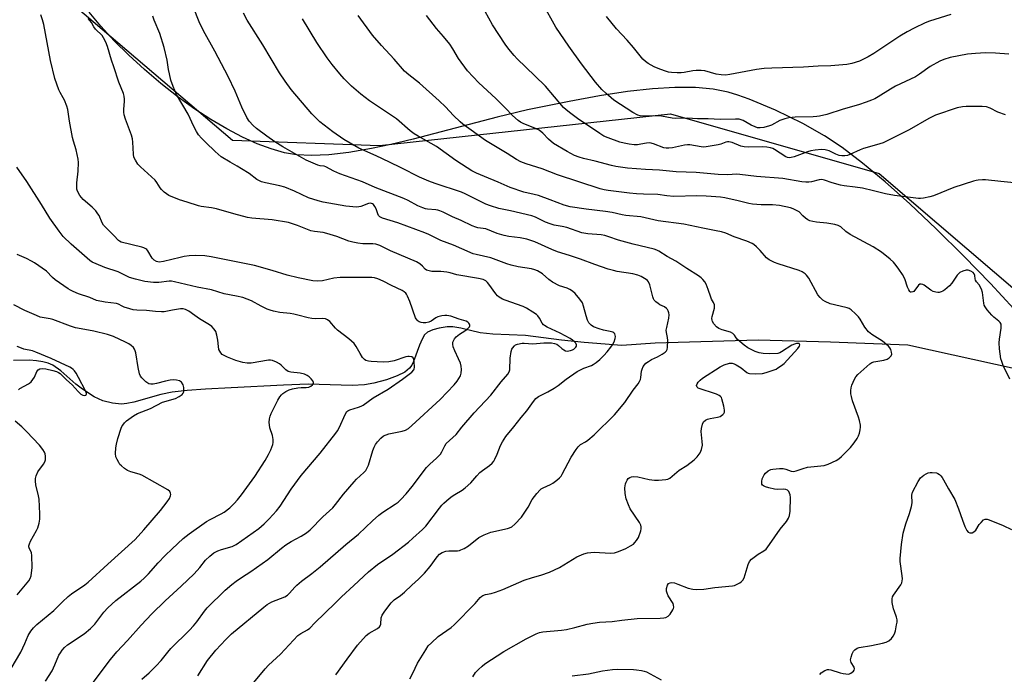
# Model space of a CAD drawing. Units: inches. Extents: x 1213770 to 1219770, y 549456 to 553456.
# Drawn here: x 1214089 to 1214482, y 550583 to 550844 of the extents above; entities that cross this region are included whole.
import ezdxf

# ---------------------------------------------------------------- set-up
doc = ezdxf.new("R2010")
doc.units = ezdxf.units.IN
doc.header["$MEASUREMENT"] = 0
for name, color, linetype in [('HYDRO-Single Line Stream', 4, 'Continuous'), ('NTRL-Farm Land', 3, 'Continuous'), ('NTRL-Trees', 3, 'Continuous'), ('Undefined', 1, 'Continuous')]:
    doc.layers.add(name, color=color, linetype=linetype)

msp = doc.modelspace()

# ---------------------------------------------------------------- linework, layer by layer
at = {"layer": 'HYDRO-Single Line Stream'}
msp.add_lwpolyline([(1214487.89, 550704.26), (1214443.73, 550714), (1214412.95, 550715.24), (1214383.97, 550715.98), (1214342.93, 550714.76), (1214329.56, 550713.82), (1214314.57, 550715.06), (1214305.42, 550716.02), (1214291.07, 550717.89), (1214278.04, 550718.43), (1214273.01, 550718.96), (1214265.33, 550720.83), (1214262.12, 550721.35), (1214259.75, 550721.3), (1214256.66, 550720.85), (1214254.03, 550720.15), (1214252.02, 550719.23), (1214250.83, 550718.09), (1214249.82, 550716.43), (1214248.79, 550714.06), (1214246.38, 550707.54), (1214245.65, 550706.05), (1214244.84, 550704.88), (1214242.85, 550703.26), (1214239.79, 550701.7), (1214235.6, 550700.17), (1214230.49, 550698.77), (1214226.77, 550698.16), (1214221.84, 550697.92), (1214204.25, 550698.4), (1214194.44, 550698.08), (1214173.59, 550696.94), (1214163.27, 550696.42), (1214155.96, 550695.87), (1214150.02, 550695.19), (1214145.52, 550694.36), (1214134.7, 550691.27), (1214131.94, 550690.69), (1214129.82, 550690.49), (1214126.2, 550690.87), (1214122.24, 550691.79), (1214118.89, 550693.35), (1214114.12, 550696.41), (1214111.55, 550698.46), (1214105.52, 550703.74), (1214102.29, 550706.02), (1214100.48, 550706.81), (1214098.39, 550707.38), (1214095.78, 550707.78), (1214092.96, 550707.97), (1214086.61, 550707.87)], dxfattribs=at)
at = {"layer": 'NTRL-Farm Land'}
msp.add_polyline3d([(1214486.15, 550728.47, 0), (1214476.86, 550738.57, 0), (1214466.18, 550749.61, 0), (1214455.11, 550760.52, 0), (1214444.58, 550770.41, 0), (1214434.69, 550779.2, 0), (1214425.71, 550786.67, 0), (1214417.52, 550792.92, 0), (1214410.54, 550797.65, 0), (1214401.89, 550802.54, 0), (1214390.95, 550807.84, 0), (1214380.43, 550812.23, 0), (1214375.87, 550813.86, 0), (1214372.03, 550815.04, 0), (1214365.99, 550816.26, 0), (1214358.98, 550816.89, 0), (1214350.78, 550816.93, 0), (1214341.78, 550816.38, 0), (1214331.87, 550815.28, 0), (1214320.63, 550813.58, 0), (1214308.57, 550811.37, 0), (1214291.95, 550807.97, 0), (1214279.83, 550805.12, 0), (1214246.21, 550796.27, 0), (1214237.32, 550794.17, 0), (1214229.55, 550792.54, 0), (1214220.48, 550790.99, 0), (1214212.5, 550790.07, 0), (1214205.65, 550789.78, 0), (1214199.67, 550790.09, 0), (1214194.88, 550790.89, 0), (1214189.51, 550792.37, 0), (1214183.88, 550794.45, 0), (1214178.08, 550797.07, 0), (1214171.79, 550800.37, 0), (1214165.42, 550804.14, 0), (1214159.05, 550808.32, 0), (1214152.38, 550813.1, 0), (1214145.51, 550818.46, 0), (1214138.9, 550824.06, 0), (1214132.64, 550829.8, 0), (1214126.81, 550835.61, 0), (1214121.51, 550841.38, 0), (1214116.83, 550847.03, 0)], dxfattribs=at)
at = {"layer": 'NTRL-Trees'}
msp.add_lwpolyline([(1214111.29, 550849.34), (1214174.07, 550795.89), (1214232.85, 550793.79), (1214349.01, 550806.39), (1214432.29, 550782.6), (1214490.36, 550732.91), (1214577.84, 550608.36), (1214650.19, 550552.18), (1214652.32, 550537.22), (1214651.26, 550524.39), (1214639.49, 550519.04), (1214628.8, 550517.97), (1214619.18, 550521.18), (1214607.42, 550524.39), (1214596.73, 550526.52), (1214594.13, 550528.38), (1214590.12, 550527.17), (1214562, 550523.16), (1214537.9, 550515.93), (1214523.44, 550488.61), (1214523.44, 550446.83), (1214519.42, 550415.5), (1214518.36, 550149.32)], dxfattribs=at)
at = {"layer": 'Undefined'}
for points, elevation in [([(1214215.29, 550582.32), (1214219.86, 550588.61), (1214224.06, 550594.18), (1214227.49, 550598.02), (1214228.65, 550598.99), (1214231.98, 550600.83), (1214232.85, 550601.53), (1214233.1, 550601.89), (1214233.33, 550602.52), (1214233.45, 550605.1), (1214233.81, 550606.19), (1214234.88, 550607.78), (1214237.51, 550611.08), (1214238.7, 550612.22), (1214241.22, 550614.06), (1214242.72, 550615.34), (1214245.66, 550618.21), (1214248.36, 550620.6), (1214250.72, 550622.88), (1214253.04, 550625.59), (1214255.82, 550629.46), (1214256.73, 550630.48), (1214257.86, 550631.23), (1214259.31, 550631.71), (1214260.54, 550631.84), (1214263.97, 550631.91), (1214264.8, 550632.04), (1214265.32, 550632.22), (1214266.58, 550632.85), (1214268.3, 550633.86), (1214272.52, 550637.15), (1214273.26, 550637.63), (1214274.56, 550638.27), (1214277.23, 550639.35), (1214283.92, 550640.76), (1214284.73, 550641.01), (1214285.6, 550641.44), (1214286.9, 550642.54), (1214289.53, 550645.35), (1214292.11, 550649.33), (1214293.81, 550652.39), (1214295.6, 550654.71), (1214296.94, 550656.26), (1214297.37, 550656.64), (1214298.1, 550657.08), (1214301.02, 550658.41), (1214302.05, 550658.95), (1214303.67, 550660.09), (1214304.74, 550661), (1214305.28, 550661.67), (1214305.73, 550662.44), (1214309.38, 550669.29), (1214311.27, 550672.27), (1214312.13, 550673.44), (1214313.05, 550674.27), (1214315.04, 550675.43), (1214316.01, 550676.09), (1214318.53, 550678.13), (1214326.58, 550686.23), (1214330.72, 550691.15), (1214334.15, 550696), (1214336.03, 550698.51), (1214336.63, 550699.46), (1214336.97, 550700.26), (1214337.22, 550701.11), (1214337.44, 550703.61), (1214337.63, 550704.43), (1214338.06, 550705.47), (1214338.58, 550706.18), (1214339.21, 550706.8), (1214340.16, 550707.49), (1214341.44, 550708.23), (1214343.86, 550709.37), (1214345.67, 550710.39), (1214346.88, 550711.19), (1214347.43, 550711.78), (1214347.62, 550712.25), (1214347.76, 550713.06), (1214347.88, 550715.92), (1214347.79, 550717.07), (1214347.37, 550719.07), (1214347.33, 550719.93), (1214347.5, 550721.07), (1214348.36, 550724.77), (1214348.46, 550726.17), (1214348.31, 550726.98), (1214348.05, 550727.76), (1214347.81, 550728.24), (1214347.46, 550728.68), (1214346.57, 550729.35), (1214344.77, 550730.14), (1214344.02, 550730.6), (1214343.1, 550731.32), (1214342.54, 550731.95), (1214342.28, 550732.45), (1214342, 550733.28), (1214340.69, 550738.09), (1214340.16, 550739.36), (1214339.84, 550739.78), (1214339.23, 550740.29), (1214337.31, 550741.39), (1214335.96, 550741.91), (1214333.94, 550742.45), (1214327.77, 550743.41), (1214326.23, 550743.77), (1214324.08, 550744.42), (1214318.79, 550746.25), (1214313.07, 550748.4), (1214308.69, 550749.83), (1214303.9, 550751.23), (1214301.59, 550752.2), (1214294.89, 550755.24), (1214293.29, 550755.87), (1214291.68, 550756.3), (1214288.93, 550756.87), (1214284.51, 550757.47), (1214282.57, 550757.81), (1214279.82, 550758.67), (1214275.23, 550760.44), (1214274.2, 550760.66), (1214272.01, 550760.93), (1214271.2, 550761.12), (1214269.84, 550761.68), (1214265.43, 550763.76), (1214261.92, 550765.26), (1214258.22, 550767.09), (1214256.89, 550767.65), (1214256.06, 550767.9), (1214255.25, 550768.04), (1214251.98, 550768.27), (1214251.16, 550768.45), (1214250.12, 550768.81), (1214248.11, 550769.72), (1214244.24, 550771.82), (1214242.5, 550772.61), (1214231.07, 550776.99), (1214226.04, 550779.26), (1214216.94, 550782.43), (1214214.57, 550783.53), (1214211.37, 550785.24), (1214210.68, 550785.44), (1214209.04, 550785.67), (1214208.2, 550785.89), (1214203.55, 550787.84), (1214194.19, 550793.2), (1214191.03, 550795.2), (1214187.76, 550797.49), (1214183.69, 550800.51), (1214182.38, 550801.7), (1214180.78, 550803.42), (1214179.84, 550804.89), (1214177.75, 550809.11), (1214175.15, 550815.5), (1214172.3, 550821.36), (1214167.05, 550831.42), (1214162.56, 550839.62), (1214160.75, 550843.21), (1214158.45, 550848.84)], 346), ([(1214482.75, 550806.06), (1214479.71, 550807.1), (1214476.67, 550808.67), (1214475.19, 550809.16), (1214473.49, 550809.33), (1214467.07, 550809.38), (1214465.65, 550809.23), (1214463.46, 550808.74), (1214454.9, 550805.86), (1214452.12, 550804.48), (1214444.28, 550800), (1214433.96, 550794.86), (1214432.66, 550794.38), (1214428.48, 550793.27), (1214426.07, 550792.53), (1214424.72, 550791.99), (1214420.65, 550790.12), (1214419.71, 550789.8), (1214418.63, 550789.62), (1214417.47, 550789.58), (1214416.38, 550789.77), (1214415.1, 550790.25), (1214413.14, 550791.29), (1214412.38, 550791.62), (1214410.73, 550792.04), (1214409.33, 550792.13), (1214406.8, 550791.94), (1214405.12, 550791.65), (1214403.76, 550791.23), (1214398.34, 550789.19), (1214397.21, 550788.9), (1214396.41, 550788.87), (1214395.72, 550789.02), (1214395.09, 550789.29), (1214390.61, 550792.16), (1214389.86, 550792.54), (1214388.88, 550792.87), (1214387.53, 550793.09), (1214385.6, 550793.22), (1214380.1, 550793.09), (1214378.41, 550793.17), (1214377.08, 550793.49), (1214373.62, 550794.96), (1214372.27, 550795.24), (1214371.76, 550795.23), (1214371.06, 550795.09), (1214369.16, 550794.33), (1214368.05, 550794), (1214363.2, 550793.17), (1214362.34, 550793.11), (1214361.2, 550793.18), (1214356.67, 550793.96), (1214355.75, 550794), (1214354.62, 550793.86), (1214349.8, 550792.83), (1214348.38, 550792.63), (1214347.22, 550792.68), (1214346.36, 550792.86), (1214342.17, 550794.44), (1214340.8, 550794.76), (1214339.46, 550794.74), (1214337.22, 550794.24), (1214335.83, 550794.05), (1214334.46, 550794.06), (1214332.53, 550794.24), (1214330.5, 550794.64), (1214328.8, 550795.11), (1214324.17, 550796.77), (1214322.43, 550797.54), (1214320.85, 550798.51), (1214311.9, 550804.51), (1214309.17, 550806.48), (1214307.36, 550807.94), (1214306.29, 550808.92), (1214299.06, 550817.42), (1214294.82, 550821.64), (1214287.75, 550828.43), (1214286.54, 550829.74), (1214284.42, 550832.26), (1214283.03, 550834.17), (1214277.91, 550842.01), (1214275.02, 550847.24)], 356), ([(1214484.15, 550830.3), (1214478.8, 550830.59), (1214474.81, 550830.71), (1214470.88, 550830.56), (1214467.66, 550830.23), (1214460.68, 550828.95), (1214458.16, 550828.13), (1214456.53, 550827.46), (1214452.69, 550825.26), (1214448.49, 550822.25), (1214446.83, 550821.2), (1214438.87, 550817.4), (1214436.89, 550816.26), (1214432, 550813.17), (1214430.58, 550812.37), (1214429.33, 550811.8), (1214427.15, 550811), (1214424.13, 550809.97), (1214417.92, 550808.29), (1214411.45, 550806.16), (1214408.57, 550805.44), (1214407.39, 550805.28), (1214405.92, 550805.2), (1214398.85, 550805.04), (1214396.31, 550804.75), (1214394.65, 550804.46), (1214393.82, 550804.19), (1214392.73, 550803.7), (1214389.38, 550801.92), (1214388.61, 550801.59), (1214386.22, 550800.88), (1214384.88, 550800.77), (1214383.82, 550800.87), (1214382.79, 550801.17), (1214381.28, 550801.92), (1214378.03, 550803.75), (1214377.26, 550804.06), (1214376.48, 550804.22), (1214375.02, 550804.28), (1214368.82, 550804.13), (1214364.1, 550804.37), (1214359.78, 550804.4), (1214355.77, 550804.72), (1214350.84, 550804.53), (1214349.71, 550804.66), (1214345.48, 550805.41), (1214342.25, 550805.56), (1214338.01, 550805.53), (1214336.95, 550805.63), (1214335.91, 550805.89), (1214333.94, 550806.94), (1214326.41, 550811.87), (1214325.25, 550812.74), (1214323.29, 550814.48), (1214321.61, 550816.1), (1214319.11, 550819.03), (1214313.4, 550826.37), (1214308.38, 550833.38), (1214303.25, 550841), (1214298.07, 550850.28)], 358), ([(1214137.82, 550580.56), (1214140.86, 550583.11), (1214143.6, 550585.93), (1214145.58, 550588.11), (1214148.2, 550591.4), (1214149.45, 550592.83), (1214156.86, 550600.15), (1214158.48, 550601.9), (1214159.79, 550603.51), (1214162.89, 550607.8), (1214163.95, 550609.08), (1214171.18, 550616.14), (1214173.87, 550618.46), (1214175.52, 550619.71), (1214177.7, 550621.23), (1214181.42, 550623.65), (1214188.13, 550628.36), (1214193.69, 550632.97), (1214195.44, 550634.31), (1214197.58, 550635.63), (1214201.5, 550637.65), (1214203.59, 550639.01), (1214205.07, 550640.3), (1214210.13, 550645.47), (1214214.12, 550649.03), (1214215.28, 550650.32), (1214218.48, 550654.43), (1214222.62, 550659.41), (1214223.64, 550660.44), (1214226.59, 550663.11), (1214227.31, 550663.95), (1214227.89, 550664.97), (1214228.34, 550666.05), (1214230.15, 550671.94), (1214230.66, 550673.31), (1214231.2, 550674.28), (1214231.99, 550675.44), (1214233.29, 550676.89), (1214234.4, 550677.73), (1214235.41, 550678.22), (1214236.55, 550678.53), (1214241.84, 550679.66), (1214243.22, 550680.12), (1214244.31, 550680.74), (1214245.67, 550681.9), (1214256.98, 550692.3), (1214262.6, 550698.17), (1214263.81, 550699.64), (1214265.14, 550701.78), (1214265.44, 550702.83), (1214265.48, 550704.24), (1214265.38, 550705.66), (1214265.12, 550706.75), (1214264.35, 550708.57), (1214262.86, 550711.68), (1214262.26, 550713.34), (1214262.03, 550714.44), (1214262.13, 550715.24), (1214262.68, 550716.5), (1214263.35, 550717.38), (1214264.68, 550718.42), (1214266.86, 550719.69), (1214267.8, 550720.36), (1214268.74, 550721.3), (1214268.91, 550721.71), (1214268.91, 550721.93), (1214268.75, 550722.38), (1214268.46, 550722.82), (1214268.07, 550723.19), (1214267.43, 550723.54), (1214264.55, 550724.43), (1214261.32, 550725.55), (1214259.69, 550725.84), (1214258.85, 550725.84), (1214257.73, 550725.72), (1214256.1, 550725.33), (1214255.23, 550724.86), (1214253.48, 550723.55), (1214252.46, 550723.17), (1214251.35, 550722.99), (1214250.22, 550722.94), (1214249.41, 550723.06), (1214248.65, 550723.32), (1214248.19, 550723.58), (1214247.78, 550723.94), (1214247.18, 550724.88), (1214244.94, 550731.46), (1214244.04, 550733.6), (1214243.63, 550734.34), (1214243.29, 550734.75), (1214242.7, 550735.25), (1214241.8, 550735.81), (1214237.62, 550737.81), (1214234.26, 550739.56), (1214232.17, 550740.49), (1214230.82, 550740.86), (1214229.71, 550741.01), (1214228.53, 550741.05), (1214217.09, 550740.99), (1214214.5, 550740.73), (1214210.07, 550739.71), (1214208.11, 550739.62), (1214206.14, 550739.72), (1214200.37, 550740.86), (1214195.9, 550741.94), (1214189.97, 550743.8), (1214182.83, 550745.83), (1214178.22, 550746.82), (1214172.16, 550747.97), (1214165.63, 550749.32), (1214163.05, 550749.65), (1214159.27, 550749.86), (1214156.74, 550749.66), (1214154.78, 550749.39), (1214153.12, 550749.06), (1214146.59, 550747.39), (1214144.85, 550747.21), (1214143.76, 550747.41), (1214142.77, 550747.97), (1214141.94, 550748.78), (1214140.26, 550751.72), (1214139.81, 550752.26), (1214139.42, 550752.54), (1214138.67, 550752.87), (1214137.85, 550753.12), (1214129.68, 550755.21), (1214128.96, 550755.5), (1214128.51, 550755.8), (1214126.67, 550757.79), (1214123.36, 550761.07), (1214122.61, 550761.94), (1214122.04, 550762.91), (1214120.78, 550765.81), (1214120.34, 550766.52), (1214119.49, 550767.6), (1214117.98, 550769.17), (1214114.38, 550772.25), (1214113.16, 550773.82), (1214112.19, 550775.52), (1214111.97, 550776.32), (1214111.89, 550777.17), (1214111.9, 550778.89), (1214112.43, 550783.46), (1214112.52, 550786.92), (1214112.44, 550788.36), (1214111.66, 550792.02), (1214110.55, 550795.46), (1214110.16, 550797), (1214109.03, 550803.43), (1214108.32, 550808.1), (1214107.92, 550809.47), (1214106.93, 550811.81), (1214106.44, 550812.82), (1214105.21, 550814.98), (1214104.73, 550816.03), (1214103.08, 550820.48), (1214101.38, 550827.71), (1214098.7, 550842.03), (1214098.25, 550844), (1214097.5, 550845.88)], 340), ([(1214160.3, 550581.96), (1214164.16, 550588.04), (1214167.37, 550592.22), (1214171.38, 550596.47), (1214173.73, 550598.7), (1214186.57, 550609.35), (1214187.99, 550610.42), (1214189.77, 550611.47), (1214194.92, 550613.44), (1214196.11, 550614.13), (1214196.91, 550614.94), (1214198.96, 550617.38), (1214199.8, 550618.21), (1214201.65, 550619.73), (1214205.73, 550622.81), (1214209.03, 550625.44), (1214219.29, 550634.4), (1214224.44, 550638.57), (1214229.97, 550643.83), (1214232.53, 550646.13), (1214234.14, 550647.33), (1214239.08, 550650.44), (1214240.2, 550651.34), (1214241.27, 550652.33), (1214243.43, 550654.69), (1214245.82, 550657.55), (1214251.61, 550665.13), (1214252.84, 550666.41), (1214255.52, 550668.85), (1214257.09, 550670.5), (1214257.69, 550671.41), (1214258.82, 550673.84), (1214259.39, 550674.69), (1214263.45, 550678.38), (1214265.62, 550681.31), (1214270.63, 550687), (1214277.32, 550694.03), (1214281.44, 550699.3), (1214284.04, 550702.38), (1214284.6, 550703.33), (1214284.81, 550704.15), (1214285.02, 550708.87), (1214285.44, 550711.51), (1214285.69, 550712.34), (1214285.93, 550712.83), (1214286.75, 550713.79), (1214287.17, 550714.09), (1214287.91, 550714.42), (1214289.81, 550714.8), (1214290.63, 550714.81), (1214294.03, 550714.54), (1214298.38, 550715), (1214301.44, 550714.98), (1214302.72, 550714.73), (1214303.66, 550714.34), (1214304.32, 550713.9), (1214305.66, 550712.67), (1214306.36, 550712.13), (1214307.12, 550711.75), (1214307.78, 550711.65), (1214309.06, 550711.86), (1214309.82, 550712.14), (1214310.39, 550712.46), (1214311.21, 550713.21), (1214311.42, 550713.64), (1214311.43, 550714.08), (1214311.17, 550714.75), (1214310.7, 550715.35), (1214309.88, 550716.03), (1214308.96, 550716.65), (1214305.01, 550718.81), (1214299.74, 550721.25), (1214298.72, 550721.82), (1214298.3, 550722.17), (1214297.8, 550722.79), (1214296.71, 550724.77), (1214296.06, 550725.69), (1214295.44, 550726.27), (1214293.99, 550727.24), (1214291.49, 550728.76), (1214290.2, 550729.43), (1214282.93, 550731.93), (1214281.85, 550732.42), (1214280.59, 550733.17), (1214279.93, 550733.71), (1214279.19, 550734.56), (1214276.5, 550738.4), (1214275.95, 550739.08), (1214275.28, 550739.64), (1214274.25, 550740.18), (1214272.36, 550740.68), (1214263.7, 550742.15), (1214261.03, 550742.88), (1214259.62, 550743.16), (1214257.34, 550743.43), (1214253.7, 550743.48), (1214252.03, 550743.82), (1214251.59, 550744.02), (1214251.06, 550744.41), (1214249.91, 550745.58), (1214248.9, 550746.46), (1214247.53, 550747.29), (1214237.12, 550751.67), (1214232.88, 550753.79), (1214231.29, 550754.38), (1214230.18, 550754.54), (1214227.63, 550754.46), (1214226.19, 550754.52), (1214224.18, 550754.75), (1214222.2, 550755.12), (1214220.52, 550755.58), (1214215.78, 550757.42), (1214211.79, 550758.66), (1214210.34, 550758.97), (1214206.81, 550759.36), (1214205.34, 550759.69), (1214199.98, 550761.86), (1214196.4, 550762.96), (1214189.91, 550764.05), (1214181.82, 550764.78), (1214180.03, 550765.04), (1214174.56, 550766.51), (1214167.68, 550768.5), (1214165.71, 550768.86), (1214161.6, 550769.37), (1214160.44, 550769.61), (1214155.95, 550771.15), (1214152.86, 550772), (1214148.65, 550773.84), (1214147.72, 550774.42), (1214146.81, 550775.16), (1214145.72, 550776.16), (1214145.14, 550776.81), (1214143.85, 550779), (1214143.17, 550779.91), (1214137.31, 550785.28), (1214136.31, 550786.36), (1214135.34, 550787.84), (1214134.72, 550789.16), (1214134.53, 550790.31), (1214134.32, 550795.02), (1214134.15, 550796.46), (1214133.73, 550797.88), (1214131.36, 550804.3), (1214130.86, 550805.99), (1214130.73, 550807.08), (1214130.69, 550808.19), (1214130.95, 550811.42), (1214130.96, 550812.29), (1214130.83, 550813.41), (1214130.58, 550814.52), (1214128.73, 550819.07), (1214126.63, 550825.11), (1214125.75, 550827.83), (1214124.22, 550833.25), (1214123.51, 550835.07), (1214122.62, 550836.81), (1214121.99, 550837.74), (1214119.43, 550840.25), (1214118.65, 550841.13), (1214117.71, 550842.85), (1214116.45, 550844.53)], 342), ([(1214182.63, 550579.31), (1214187.09, 550584.74), (1214188.44, 550586.18), (1214193.25, 550590.64), (1214200.23, 550597.98), (1214201.32, 550598.84), (1214204.1, 550600.28), (1214204.98, 550600.91), (1214206.96, 550603.09), (1214215.07, 550610.93), (1214217.55, 550613.48), (1214222.51, 550617.96), (1214228.35, 550623.43), (1214232.05, 550626.41), (1214238.07, 550630.59), (1214244.31, 550635.38), (1214246.08, 550636.87), (1214249.97, 550640.35), (1214251.3, 550641.67), (1214256.78, 550648.93), (1214257.73, 550650.04), (1214258.55, 550650.86), (1214260.68, 550652.79), (1214261.78, 550653.68), (1214262.87, 550654.41), (1214265.83, 550656.14), (1214266.98, 550656.96), (1214269.27, 550659.06), (1214271.65, 550661.86), (1214272.88, 550663.08), (1214273.98, 550664), (1214276.76, 550665.92), (1214277.79, 550666.86), (1214278.49, 550667.71), (1214278.9, 550668.43), (1214279.81, 550670.49), (1214281.07, 550673.87), (1214281.89, 550675.38), (1214283.25, 550677.57), (1214286.44, 550681.43), (1214289.32, 550685.1), (1214291.61, 550687.83), (1214294.3, 550691.56), (1214295.23, 550692.68), (1214296.29, 550693.47), (1214300.05, 550695.3), (1214302.5, 550696.8), (1214304.16, 550697.94), (1214307.28, 550700.44), (1214311.79, 550703.43), (1214314.34, 550704.79), (1214317.5, 550705.87), (1214318.18, 550706.25), (1214319.32, 550707.08), (1214320.85, 550708.34), (1214322.43, 550709.91), (1214323.76, 550711.35), (1214325.19, 550713.14), (1214325.84, 550714.08), (1214326.47, 550715.36), (1214326.93, 550716.68), (1214327, 550717.48), (1214326.91, 550718), (1214326.73, 550718.48), (1214326.44, 550718.88), (1214326.01, 550719.16), (1214324.95, 550719.49), (1214322.21, 550720.06), (1214320.49, 550720.57), (1214318.25, 550721.38), (1214317.29, 550721.97), (1214316.37, 550722.95), (1214315.86, 550723.97), (1214315.34, 550725.69), (1214314.33, 550729.6), (1214313.8, 550730.96), (1214312.83, 550732.42), (1214310.92, 550734.63), (1214309.89, 550735.57), (1214308.76, 550736.29), (1214307.75, 550736.71), (1214304.74, 550737.69), (1214301.91, 550739.23), (1214300.46, 550740.21), (1214297.84, 550742.48), (1214295.95, 550743.63), (1214294.88, 550744.07), (1214293.46, 550744.45), (1214288.19, 550745.34), (1214285.38, 550745.92), (1214283.58, 550746.52), (1214277.2, 550748.88), (1214271.37, 550750.2), (1214270.25, 550750.52), (1214265.64, 550752.44), (1214262.31, 550754.01), (1214257.3, 550755.83), (1214252.46, 550758.22), (1214250.93, 550758.9), (1214240.14, 550762.81), (1214233.96, 550764.77), (1214232.98, 550765.26), (1214232.43, 550765.77), (1214232.08, 550766.4), (1214231.44, 550768.43), (1214230.99, 550769.42), (1214230.39, 550770.18), (1214230.05, 550770.44), (1214229.61, 550770.64), (1214229.14, 550770.73), (1214228.39, 550770.64), (1214225.31, 550769.35), (1214224.48, 550769.19), (1214223.62, 550769.17), (1214219.3, 550769.5), (1214210.23, 550771.11), (1214208.26, 550771.64), (1214204.39, 550772.91), (1214198.89, 550775.52), (1214194.95, 550777.11), (1214192.96, 550777.62), (1214187.29, 550778.78), (1214185.63, 550779.29), (1214184.55, 550779.77), (1214183.79, 550780.2), (1214180.71, 550782.55), (1214177.71, 550784.48), (1214175.92, 550785.56), (1214173.15, 550787.04), (1214169.61, 550789.29), (1214167.21, 550791.36), (1214163.45, 550794.89), (1214161.67, 550796.74), (1214160.57, 550798.04), (1214159.76, 550799.29), (1214158.59, 550801.38), (1214156.33, 550806.21), (1214151.77, 550814.16), (1214150.37, 550817.32), (1214149.52, 550819.81), (1214148.88, 550822.39), (1214148.53, 550824.11), (1214147.93, 550827.79), (1214146.84, 550832.9), (1214145.03, 550838.45), (1214142.78, 550843.85), (1214142.24, 550845.47)], 344), ([(1214244.95, 550580.73), (1214246.11, 550583), (1214247.98, 550587.03), (1214251.28, 550592.38), (1214252.28, 550593.86), (1214253.5, 550595.17), (1214256.17, 550597.58), (1214261.42, 550601.3), (1214262.67, 550602.31), (1214270.95, 550610.87), (1214273.06, 550613.23), (1214273.68, 550613.8), (1214274.11, 550614.06), (1214275.15, 550614.39), (1214277.45, 550614.8), (1214279.09, 550615.31), (1214282.04, 550616.42), (1214290.61, 550620.13), (1214293.87, 550621.19), (1214297.29, 550622.1), (1214300.75, 550623.3), (1214304.62, 550625.25), (1214311.58, 550629.42), (1214314.44, 550630.71), (1214315.84, 550631.04), (1214318.47, 550631.26), (1214325.11, 550630.96), (1214326.71, 550631.05), (1214328.24, 550631.53), (1214331.16, 550632.83), (1214332.97, 550633.79), (1214334.17, 550634.58), (1214334.77, 550635.15), (1214335.48, 550635.99), (1214336.19, 550637.18), (1214337.11, 550639.89), (1214337.29, 550640.71), (1214337.3, 550641.47), (1214337.15, 550642.17), (1214336.65, 550643.18), (1214332.92, 550648.62), (1214332.2, 550650.17), (1214331.29, 550652.58), (1214330.88, 550654.8), (1214330.82, 550657.02), (1214331.02, 550658.65), (1214331.26, 550659.33), (1214331.66, 550660.06), (1214332.16, 550660.69), (1214332.75, 550661.19), (1214333.44, 550661.45), (1214334.25, 550661.54), (1214335.91, 550661.45), (1214340.44, 550660.35), (1214342.58, 550660.05), (1214344.27, 550660.09), (1214347.09, 550660.34), (1214347.9, 550660.52), (1214348.72, 550660.93), (1214352.53, 550664.1), (1214355.53, 550665.94), (1214358.47, 550668.18), (1214359.71, 550669.39), (1214360.92, 550671.05), (1214361.44, 550672.38), (1214361.75, 550674.08), (1214361.71, 550675.52), (1214361.3, 550679.58), (1214361.33, 550680.73), (1214361.73, 550682.4), (1214362.24, 550683.36), (1214363.02, 550684.05), (1214363.74, 550684.42), (1214364.86, 550684.71), (1214367.76, 550685.22), (1214368.86, 550685.57), (1214369.33, 550685.85), (1214369.97, 550686.37), (1214370.31, 550686.77), (1214370.54, 550687.22), (1214370.59, 550687.99), (1214370.27, 550689.69), (1214369.53, 550692.53), (1214369.33, 550693.04), (1214369.04, 550693.48), (1214368.39, 550693.95), (1214367.32, 550694.4), (1214360.09, 550696.78), (1214359.6, 550697.25), (1214359.45, 550697.9), (1214359.6, 550698.61), (1214360.01, 550699.28), (1214360.81, 550700.09), (1214361.74, 550700.82), (1214368.79, 550705.4), (1214370.38, 550706.15), (1214372.57, 550706.78), (1214373.12, 550706.84), (1214373.66, 550706.79), (1214374.45, 550706.51), (1214375.23, 550706.14), (1214377.24, 550704.94), (1214379.48, 550703.13), (1214379.97, 550702.87), (1214380.5, 550702.72), (1214383.14, 550702.59), (1214385.79, 550702.69), (1214387.23, 550703.06), (1214390.07, 550704.02), (1214391.17, 550704.47), (1214391.9, 550704.89), (1214393.29, 550705.83), (1214394.36, 550706.71), (1214399.85, 550712.66), (1214400.5, 550713.55), (1214400.66, 550714.18), (1214400.42, 550714.62), (1214400.03, 550714.72), (1214399.28, 550714.66), (1214398.47, 550714.43), (1214397.51, 550713.95), (1214393.4, 550711.3), (1214392.63, 550710.92), (1214391.81, 550710.7), (1214388.37, 550710.52), (1214386.03, 550710.61), (1214384.42, 550710.88), (1214382.78, 550711.54), (1214379.86, 550712.99), (1214378.4, 550713.95), (1214375.83, 550716.26), (1214375.3, 550716.92), (1214374.56, 550718.05), (1214373.94, 550718.66), (1214372.94, 550719.13), (1214369.61, 550720.13), (1214368.31, 550720.69), (1214367.39, 550721.31), (1214366.3, 550722.52), (1214365.77, 550723.44), (1214365.62, 550723.93), (1214365.55, 550724.7), (1214365.65, 550725.52), (1214366.52, 550728.81), (1214366.6, 550729.61), (1214366.54, 550730.12), (1214366.19, 550731.03), (1214365.41, 550732.36), (1214365.06, 550733.12), (1214364.08, 550736.18), (1214363.25, 550738.36), (1214362.67, 550739.36), (1214361.92, 550740.25), (1214361.29, 550740.84), (1214360.14, 550741.67), (1214355.48, 550744.64), (1214351.08, 550747.62), (1214347.72, 550749.45), (1214344.36, 550751.56), (1214343.6, 550751.94), (1214342.5, 550752.31), (1214334.16, 550754.34), (1214328.27, 550756), (1214324.34, 550757.34), (1214322.73, 550757.79), (1214321.31, 550758.02), (1214316.03, 550758.43), (1214313.54, 550758.86), (1214307.55, 550760.96), (1214305.8, 550761.37), (1214302.6, 550761.97), (1214300.95, 550762.44), (1214299.09, 550763.16), (1214295.13, 550765.09), (1214293.63, 550765.65), (1214285.13, 550767.67), (1214280.44, 550768.64), (1214277.16, 550769.62), (1214275.28, 550770.28), (1214267.06, 550774.4), (1214265.6, 550775.07), (1214255.05, 550778.58), (1214252.45, 550779.55), (1214248.72, 550781.1), (1214241.5, 550784.82), (1214236.72, 550787.16), (1214231.52, 550789.59), (1214224.58, 550792.69), (1214218.58, 550796.14), (1214214.12, 550799.21), (1214209.01, 550803.26), (1214205.83, 550806.44), (1214197.51, 550816.17), (1214195.07, 550819.41), (1214192.89, 550822.75), (1214186.18, 550833.98), (1214179.98, 550843.84), (1214178.49, 550846.66)], 348), ([(1214270.1, 550581.57), (1214271.19, 550583.2), (1214272.31, 550584.48), (1214273.75, 550585.8), (1214274.87, 550586.66), (1214282.47, 550591.62), (1214291.43, 550596.7), (1214295.35, 550598.73), (1214296.68, 550599.25), (1214298.06, 550599.54), (1214305.44, 550600.21), (1214307.49, 550600.48), (1214310.78, 550601.22), (1214315.75, 550602.62), (1214318.03, 550603.02), (1214320.63, 550603.3), (1214325.75, 550603.58), (1214329.63, 550604.13), (1214335.72, 550604.81), (1214344.85, 550604.96), (1214346.33, 550605.06), (1214347.15, 550605.24), (1214348.06, 550605.72), (1214348.84, 550606.57), (1214349.96, 550608.31), (1214350.19, 550608.84), (1214350.3, 550609.36), (1214350.27, 550610.12), (1214350.03, 550610.88), (1214348.14, 550613.92), (1214347.67, 550614.95), (1214347.45, 550615.75), (1214347.44, 550616.84), (1214347.77, 550618.15), (1214348.16, 550618.78), (1214348.81, 550619.13), (1214349.58, 550619.21), (1214350.63, 550619.02), (1214351.97, 550618.57), (1214356.08, 550616.93), (1214357.94, 550616.51), (1214359.34, 550616.39), (1214362.28, 550616.6), (1214366.73, 550617.24), (1214373.74, 550617.85), (1214374.59, 550618.07), (1214375.39, 550618.42), (1214376.68, 550619.13), (1214377.39, 550619.61), (1214377.95, 550620.19), (1214378.4, 550621.08), (1214380.01, 550626.36), (1214380.59, 550627.65), (1214381.34, 550628.47), (1214382.89, 550629.72), (1214384.08, 550630.53), (1214386.33, 550631.8), (1214387.18, 550632.53), (1214388.55, 550634.34), (1214392.77, 550640.47), (1214395.37, 550643.55), (1214396.2, 550644.93), (1214396.57, 550645.93), (1214396.75, 550647.64), (1214396.96, 550653.17), (1214396.81, 550654.28), (1214396.31, 550655.52), (1214395.8, 550656.09), (1214395.13, 550656.41), (1214394.11, 550656.47), (1214391.85, 550656.33), (1214390.49, 550656.45), (1214388.27, 550657.01), (1214386.89, 550657.48), (1214386.15, 550657.83), (1214385.76, 550658.15), (1214385.54, 550658.53), (1214385.43, 550659.02), (1214385.43, 550659.55), (1214385.65, 550660.65), (1214386.43, 550662.22), (1214386.97, 550662.89), (1214388.07, 550663.78), (1214389.06, 550664.31), (1214389.9, 550664.52), (1214392.55, 550664.77), (1214394.01, 550664.77), (1214395.08, 550664.51), (1214397.16, 550663.7), (1214398.11, 550663.55), (1214399.21, 550663.78), (1214401.96, 550664.76), (1214403.76, 550665.23), (1214409.09, 550665.75), (1214410.4, 550665.96), (1214412.03, 550666.54), (1214415.22, 550667.94), (1214416.2, 550668.54), (1214417.3, 550669.52), (1214420.87, 550673.08), (1214422.4, 550675), (1214423.51, 550676.72), (1214424.07, 550677.74), (1214424.43, 550678.8), (1214424.72, 550680.17), (1214424.87, 550681.29), (1214424.88, 550682.1), (1214424.55, 550683.93), (1214424.11, 550685.28), (1214421.7, 550691.82), (1214421.24, 550693.48), (1214421.03, 550694.58), (1214420.97, 550695.92), (1214421.1, 550696.98), (1214421.47, 550698.05), (1214422.51, 550700.41), (1214423.04, 550701.4), (1214423.78, 550702.29), (1214428.66, 550706.61), (1214429.39, 550707.06), (1214430.17, 550707.33), (1214434.15, 550707.98), (1214435.51, 550708.37), (1214436.4, 550708.99), (1214437.11, 550709.78), (1214437.35, 550710.46), (1214437.29, 550711.21), (1214436.98, 550712.23), (1214436.61, 550712.95), (1214436.08, 550713.59), (1214435.46, 550714.17), (1214433.7, 550715.61), (1214429.46, 550718.23), (1214428.75, 550718.74), (1214428.13, 550719.34), (1214426.64, 550721.14), (1214424.76, 550724.34), (1214424.12, 550725.28), (1214422.89, 550726.57), (1214421.11, 550728.15), (1214420.38, 550728.63), (1214419.59, 550728.93), (1214414.47, 550730.06), (1214412.83, 550730.55), (1214410.72, 550731.38), (1214409.8, 550732.01), (1214408.79, 550733.03), (1214407.91, 550734.17), (1214404.23, 550740.78), (1214403.39, 550741.97), (1214402.78, 550742.53), (1214401.62, 550743.27), (1214400.39, 550743.88), (1214391.97, 550746.43), (1214390.6, 550746.99), (1214388.48, 550748.08), (1214387.32, 550748.94), (1214384.83, 550751.78), (1214383.39, 550753.23), (1214382.3, 550754.17), (1214381.57, 550754.61), (1214379.45, 550755.51), (1214374.46, 550757.34), (1214371.06, 550758.71), (1214369.42, 550759.22), (1214367.27, 550759.73), (1214361.98, 550760.69), (1214354.35, 550762.27), (1214344.04, 550763.69), (1214337.16, 550765.26), (1214331.15, 550765.78), (1214329.74, 550766.03), (1214325.71, 550766.96), (1214323.11, 550767.4), (1214315.3, 550768.28), (1214309, 550769.21), (1214306.51, 550769.96), (1214301, 550772.08), (1214296.28, 550773.78), (1214294.62, 550774.23), (1214290.37, 550775.09), (1214285.03, 550776.92), (1214280.14, 550779.14), (1214274.69, 550781.34), (1214271.53, 550782.75), (1214269.72, 550783.62), (1214267.74, 550784.82), (1214263.3, 550787.71), (1214255.5, 550793.32), (1214248.2, 550797.44), (1214246.69, 550798.38), (1214245.09, 550799.66), (1214239.64, 550804.38), (1214228.83, 550811.66), (1214225.35, 550814.29), (1214221.66, 550817.47), (1214218.71, 550820.43), (1214216.99, 550822.34), (1214213.83, 550826.17), (1214211.84, 550828.78), (1214207.71, 550834.89), (1214202.04, 550844.41)], 350), ([(1214484.59, 550700.36), (1214481.93, 550705.83), (1214481.28, 550707.46), (1214480.95, 550708.57), (1214480.43, 550712.6), (1214480.24, 550714.91), (1214480.36, 550716.37), (1214481.08, 550720.75), (1214481.13, 550721.59), (1214481.03, 550722.38), (1214480.66, 550723.04), (1214480.13, 550723.63), (1214478.14, 550725.2), (1214477.33, 550726), (1214475.46, 550728.16), (1214474.64, 550729.31), (1214474.31, 550730.03), (1214474.09, 550730.82), (1214473.55, 550735.06), (1214473.19, 550736.41), (1214472.3, 550738.1), (1214471.25, 550739.34), (1214470.84, 550739.98), (1214470.69, 550740.46), (1214470.55, 550741.83), (1214470.34, 550742.46), (1214469.83, 550742.99), (1214468.93, 550743.54), (1214467.93, 550743.9), (1214467.15, 550743.92), (1214465.81, 550743.55), (1214464.56, 550742.97), (1214464.12, 550742.63), (1214463.56, 550741.97), (1214461.37, 550738.8), (1214460.45, 550737.68), (1214458.51, 550736.04), (1214457.81, 550735.6), (1214457.09, 550735.28), (1214456.35, 550735.07), (1214455.83, 550735.03), (1214455.01, 550735.12), (1214453.94, 550735.42), (1214452.93, 550735.95), (1214450.34, 550738), (1214449.84, 550738.26), (1214449.08, 550738.42), (1214448.6, 550738.34), (1214447.99, 550737.92), (1214446.13, 550735.5), (1214445.73, 550735.24), (1214445.09, 550735.14), (1214444.9, 550735.19), (1214444.55, 550735.48), (1214444.13, 550736.16), (1214443.69, 550737.23), (1214442.56, 550740.49), (1214441.6, 550742.22), (1214440.19, 550744.37), (1214439.15, 550745.76), (1214438.03, 550747.1), (1214436.78, 550748.37), (1214433.29, 550751.11), (1214429.94, 550753.3), (1214420.71, 550758.15), (1214419.08, 550759.39), (1214417.06, 550761.21), (1214415.99, 550761.79), (1214414.6, 550762.14), (1214411.43, 550762.7), (1214407.26, 550763.12), (1214405.81, 550763.41), (1214404.69, 550763.72), (1214403.92, 550764.11), (1214402.97, 550764.78), (1214401.86, 550765.72), (1214400.33, 550767.24), (1214399.12, 550767.99), (1214398.04, 550768.47), (1214396.92, 550768.85), (1214392.56, 550769.84), (1214389.69, 550770.11), (1214385.22, 550770.04), (1214381.72, 550770.34), (1214380.28, 550770.6), (1214376, 550771.65), (1214370.75, 550772.8), (1214369.02, 550773.06), (1214365.3, 550773.45), (1214363.28, 550773.57), (1214359.51, 550773.65), (1214350.37, 550773.42), (1214347.53, 550773.64), (1214343.89, 550774.24), (1214338.25, 550774.27), (1214335.39, 550774.4), (1214332.64, 550774.69), (1214324.12, 550775.79), (1214322.48, 550776.05), (1214320.96, 550776.41), (1214303.82, 550782.01), (1214297.74, 550784.37), (1214291.36, 550786.47), (1214289.23, 550787.29), (1214287.52, 550788.21), (1214283.79, 550790.59), (1214275.13, 550795.77), (1214266.12, 550802.3), (1214264.98, 550803.2), (1214262.29, 550805.74), (1214259.11, 550809.17), (1214256.57, 550811.54), (1214248.71, 550818.6), (1214244.5, 550821.97), (1214242.79, 550823.51), (1214238.63, 550828.26), (1214233.6, 550833.72), (1214230.02, 550837.81), (1214224.3, 550845.63)], 352), ([(1214486.3, 550778.82), (1214480.88, 550779.33), (1214474.8, 550780.03), (1214473.64, 550780.07), (1214471.93, 550779.96), (1214471.08, 550779.84), (1214469.96, 550779.54), (1214462.16, 550776.96), (1214454.08, 550773.62), (1214452.64, 550773.26), (1214450.03, 550772.75), (1214448.86, 550772.6), (1214447.99, 550772.59), (1214438.52, 550773.84), (1214434.82, 550774.44), (1214430.14, 550775.66), (1214425.67, 550776.66), (1214422.8, 550777.13), (1214418.36, 550777.68), (1214416.91, 550777.94), (1214413.53, 550778.85), (1214410.5, 550779.9), (1214409.41, 550780.12), (1214408.37, 550780.06), (1214405.29, 550779.23), (1214404.19, 550779.1), (1214403.09, 550779.08), (1214401.45, 550779.28), (1214393.9, 550780.52), (1214383.34, 550781.43), (1214376.73, 550782.21), (1214375.37, 550782.25), (1214371.93, 550782.09), (1214368, 550782.2), (1214359.3, 550782.91), (1214351.21, 550783.3), (1214344.59, 550783.96), (1214339, 550784.17), (1214331.9, 550784.72), (1214327.23, 550785.4), (1214325.51, 550785.75), (1214318.98, 550787.43), (1214314.22, 550788.51), (1214312.56, 550789.05), (1214310.65, 550789.79), (1214307.68, 550791.33), (1214302.28, 550794.6), (1214300.31, 550796.3), (1214298.08, 550798.72), (1214296.58, 550799.87), (1214295.13, 550800.57), (1214290.12, 550802.49), (1214289.08, 550803.05), (1214288.12, 550803.71), (1214285.85, 550805.78), (1214283.14, 550808.69), (1214279.2, 550812.56), (1214272.41, 550818.78), (1214267.88, 550823.57), (1214264.38, 550828.44), (1214262.05, 550832.35), (1214260.83, 550834.19), (1214258.29, 550837.33), (1214255.55, 550840.52), (1214251.53, 550845.7)], 354), ([(1214460.91, 550846.06), (1214452.39, 550843.36), (1214450.77, 550842.7), (1214446.32, 550840.65), (1214443.53, 550839.15), (1214440.56, 550837.39), (1214430.18, 550830.52), (1214427.91, 550829.16), (1214424.47, 550827.42), (1214421.44, 550826.48), (1214419.45, 550826.14), (1214413.1, 550825.61), (1214408.02, 550825.4), (1214402.12, 550825), (1214389.52, 550824.64), (1214386.41, 550824.46), (1214383.32, 550824.09), (1214372.64, 550822.1), (1214370.92, 550821.91), (1214369.21, 550822.03), (1214367.22, 550822.31), (1214362.73, 550823.55), (1214361.32, 550823.74), (1214359.32, 550823.73), (1214357.9, 550823.64), (1214354.47, 550822.9), (1214353.33, 550822.74), (1214351.63, 550822.74), (1214349.38, 550822.89), (1214348.25, 550823.1), (1214346.57, 550823.62), (1214344.06, 550824.49), (1214342.44, 550825.2), (1214340.1, 550826.47), (1214339, 550827.32), (1214337.99, 550828.26), (1214334.25, 550832.89), (1214331.74, 550835.77), (1214327.42, 550840.4), (1214323.4, 550845.23)], 360), ([(1214117.23, 550577.68), (1214125.32, 550588.4), (1214127.89, 550591.47), (1214132.17, 550595.98), (1214137.62, 550602.12), (1214141.89, 550606.65), (1214147.24, 550611.88), (1214153.55, 550617.68), (1214158.83, 550622.72), (1214160.99, 550625.14), (1214163.35, 550628.15), (1214164.97, 550629.79), (1214166.6, 550631.01), (1214168.21, 550631.86), (1214169.72, 550632.42), (1214173.95, 550633.65), (1214174.75, 550633.99), (1214175.5, 550634.42), (1214184.58, 550640.76), (1214186.7, 550642.61), (1214188.78, 550644.6), (1214191.63, 550647.87), (1214193.09, 550649.67), (1214197.57, 550656.55), (1214201.57, 550661.98), (1214209.06, 550670.85), (1214215.35, 550678.81), (1214216, 550679.77), (1214216.82, 550681.29), (1214219.05, 550686.28), (1214219.77, 550687.45), (1214220.18, 550687.81), (1214220.91, 550688.18), (1214224.44, 550689.22), (1214225.5, 550689.65), (1214226.28, 550690.08), (1214230.29, 550692.91), (1214236.29, 550696.47), (1214241.92, 550700.36), (1214245.66, 550703.25), (1214246.5, 550704.11), (1214246.69, 550704.55), (1214246.78, 550705.08), (1214246.7, 550707.43), (1214246.57, 550708.27), (1214246.27, 550708.96), (1214245.68, 550709.34), (1214244.68, 550709.54), (1214244.14, 550709.51), (1214243.32, 550709.32), (1214238.69, 550707.68), (1214236.56, 550707.29), (1214234.23, 550707.25), (1214229.51, 550707.45), (1214228.35, 550707.58), (1214227.37, 550707.89), (1214226.75, 550708.27), (1214226.05, 550709.07), (1214225.04, 550710.72), (1214223.52, 550713.5), (1214222.67, 550714.62), (1214220.57, 550716.48), (1214215.96, 550719.94), (1214215.16, 550720.76), (1214212.92, 550723.43), (1214212.09, 550724.11), (1214211.17, 550724.57), (1214210.17, 550724.71), (1214207.37, 550724.52), (1214205.71, 550724.6), (1214204.26, 550724.91), (1214200.21, 550726.01), (1214198.55, 550726.37), (1214197.15, 550726.6), (1214193.01, 550727.04), (1214190.45, 550727.55), (1214189.08, 550727.95), (1214187.97, 550728.39), (1214185.55, 550729.55), (1214181.61, 550731.69), (1214178.23, 550733), (1214175.63, 550733.62), (1214170.71, 550734.48), (1214165.67, 550736.06), (1214159.98, 550737.18), (1214150.92, 550739.3), (1214149.77, 550739.51), (1214148.79, 550739.56), (1214144.73, 550739.02), (1214142.52, 550738.99), (1214139.14, 550739.5), (1214135.29, 550740.37), (1214132.97, 550741.07), (1214128.39, 550743.28), (1214123.15, 550744.99), (1214119.63, 550746.46), (1214118.05, 550747.21), (1214117.11, 550747.83), (1214115.98, 550748.71), (1214109.68, 550754.31), (1214106.49, 550757.47), (1214104.84, 550759.54), (1214101.09, 550764.77), (1214097.8, 550770.16), (1214091.97, 550779.42), (1214088, 550785.11)], 338), ([(1214088.58, 550696.2), (1214089.19, 550696.76), (1214092.55, 550698.5), (1214093.02, 550698.82), (1214093.65, 550699.41), (1214094.39, 550700.3), (1214095.04, 550701.25), (1214095.97, 550703.48), (1214096.52, 550704.2), (1214097.18, 550704.54), (1214098.31, 550704.67), (1214099.47, 550704.54), (1214102.32, 550703.89), (1214103.73, 550703.5), (1214104.63, 550703.12), (1214105.31, 550702.66), (1214105.99, 550702.08), (1214107.75, 550700.22), (1214110.04, 550698.17), (1214112.41, 550695.46), (1214113.46, 550694.47), (1214114.36, 550694), (1214115.09, 550693.92), (1214115.49, 550694.05), (1214115.61, 550694.18), (1214115.73, 550694.52), (1214115.73, 550694.74), (1214115.36, 550695.74), (1214112.6, 550701.08), (1214111.59, 550702.85), (1214110.97, 550703.69), (1214110.41, 550704.26), (1214109.78, 550704.77), (1214109.06, 550705.22), (1214101.66, 550708.63), (1214095.54, 550711.26), (1214094.16, 550711.71), (1214090.69, 550712.47), (1214089.1, 550713.02), (1214088.1, 550713.52)], 332), ([(1214088.15, 550614.32), (1214092.69, 550619.87), (1214093.28, 550620.85), (1214093.63, 550621.91), (1214094.03, 550625.26), (1214093.98, 550629.95), (1214093.8, 550631.08), (1214092.91, 550633.01), (1214092.79, 550633.41), (1214092.78, 550633.87), (1214092.99, 550634.65), (1214093.47, 550635.69), (1214095.82, 550640.01), (1214096.3, 550641.04), (1214096.85, 550642.91), (1214097.11, 550644.57), (1214097.09, 550646.62), (1214096.83, 550652.46), (1214096.59, 550653.86), (1214095.58, 550658.28), (1214095.37, 550659.67), (1214095.35, 550660.77), (1214095.65, 550661.85), (1214096.39, 550663.4), (1214098.58, 550666.46), (1214099.16, 550667.44), (1214099.39, 550668.25), (1214099.44, 550669.7), (1214099.32, 550670.55), (1214099.02, 550671.33), (1214098.4, 550672.27), (1214096.98, 550674.08), (1214091.84, 550679.54), (1214089.96, 550681.36), (1214087.35, 550683.68)], 332), ([(1214408.64, 550582.43), (1214409.22, 550583.09), (1214410.63, 550584.09), (1214411.65, 550584.48), (1214412.18, 550584.49), (1214413, 550584.33), (1214416.78, 550583.09), (1214417.91, 550582.84), (1214419.07, 550582.68), (1214419.92, 550582.66), (1214420.46, 550582.75), (1214420.97, 550582.97), (1214422.07, 550583.86), (1214422.39, 550584.26), (1214422.55, 550584.69), (1214422.38, 550585.35), (1214421.21, 550587.24), (1214421.01, 550587.76), (1214420.93, 550588.3), (1214421.11, 550589.39), (1214421.61, 550590.73), (1214422.14, 550591.73), (1214422.66, 550592.32), (1214423.5, 550592.92), (1214424.31, 550593.19), (1214429.28, 550594.06), (1214433.68, 550595), (1214435.12, 550595.39), (1214436.14, 550595.93), (1214437.28, 550596.82), (1214437.99, 550597.72), (1214438.52, 550598.74), (1214438.85, 550599.88), (1214439.33, 550602.24), (1214439.51, 550603.41), (1214439.53, 550604.28), (1214439.27, 550605.39), (1214438.44, 550607.61), (1214438.11, 550608.73), (1214437.59, 550611.28), (1214437.49, 550612.67), (1214437.71, 550613.45), (1214438.13, 550614.19), (1214441.03, 550618.28), (1214441.35, 550619.06), (1214441.55, 550619.87), (1214441.64, 550620.7), (1214441.58, 550621.87), (1214440.78, 550627.64), (1214440.71, 550628.78), (1214441.26, 550634.33), (1214441.97, 550638.89), (1214443, 550642.68), (1214444.51, 550646.8), (1214445.29, 550649.6), (1214445.49, 550651), (1214445.34, 550654.07), (1214445.63, 550655.24), (1214447.95, 550659.51), (1214448.89, 550660.98), (1214449.47, 550661.57), (1214450.15, 550662.07), (1214451.1, 550662.65), (1214451.86, 550662.97), (1214452.7, 550663.11), (1214453.56, 550663.14), (1214455.25, 550662.97), (1214455.74, 550662.78), (1214456.39, 550662.35), (1214456.97, 550661.8), (1214457.45, 550661.19), (1214458.03, 550660.24), (1214459.98, 550656.61), (1214462.58, 550652.33), (1214464.07, 550648.66), (1214465.61, 550644.06), (1214466.59, 550641.52), (1214467.33, 550640.02), (1214467.93, 550639.31), (1214468.53, 550639.02), (1214469.02, 550638.99), (1214469.52, 550639.08), (1214470.17, 550639.42), (1214470.9, 550640.15), (1214472.33, 550642.35), (1214473.06, 550643.23), (1214474.06, 550644.18), (1214474.72, 550644.52), (1214475.49, 550644.47), (1214476.31, 550644.22), (1214481.88, 550641.95), (1214485.25, 550640.35)], 352), ([(1214309.78, 550581.97), (1214316.24, 550582.76), (1214321.83, 550583.99), (1214325.91, 550584.46), (1214327.98, 550584.55), (1214334.26, 550584.45), (1214335.43, 550584.34), (1214337.43, 550584), (1214338.55, 550583.75), (1214339.37, 550583.47), (1214345.29, 550580.31)], 352)]:
    msp.add_lwpolyline(points, dxfattribs=dict(at, elevation=elevation))
for points in [[(1214099.36, 550579.76, 336), (1214102.01, 550583.98, 336), (1214103.16, 550586.38, 336), (1214104.78, 550590.12, 336), (1214105.33, 550591.09, 336), (1214106.12, 550592.24, 336), (1214106.99, 550593.31, 336), (1214108.2, 550594.34, 336), (1214114.8, 550598.67, 336), (1214117.41, 550600.89, 336), (1214119.06, 550602.63, 336), (1214122.68, 550607.35, 336), (1214124.25, 550609.07, 336), (1214127.47, 550612, 336), (1214137.45, 550619.79, 336), (1214138.8, 550620.92, 336), (1214140.49, 550622.61, 336), (1214144.39, 550627.05, 336), (1214147.18, 550629.96, 336), (1214149.93, 550632.7, 336), (1214154.42, 550636.84, 336), (1214156.74, 550638.66, 336), (1214163.72, 550643.56, 336), (1214165.12, 550644.36, 336), (1214169.58, 550646.57, 336), (1214170.74, 550647.25, 336), (1214173.03, 550649.08, 336), (1214174.71, 550650.74, 336), (1214176.09, 550652.27, 336), (1214177.64, 550654.24, 336), (1214182.95, 550661.52, 336), (1214187.15, 550667.96, 336), (1214188.51, 550670.39, 336), (1214189.38, 550672.17, 336), (1214190.17, 550674.37, 336), (1214190.29, 550675.19, 336), (1214190.29, 550676.27, 336), (1214190.05, 550677.93, 336), (1214189.06, 550681.03, 336), (1214188.8, 550682.12, 336), (1214188.74, 550683.15, 336), (1214188.9, 550684.53, 336), (1214189.14, 550685.61, 336), (1214189.54, 550686.7, 336), (1214192.22, 550692.02, 336), (1214192.96, 550693.31, 336), (1214193.62, 550694.13, 336), (1214194.22, 550694.68, 336), (1214195.4, 550695.47, 336), (1214196.66, 550696.11, 336), (1214198.09, 550696.53, 336), (1214200.14, 550696.94, 336), (1214201.5, 550697.07, 336), (1214203.48, 550697.1, 336), (1214204.6, 550697.27, 336), (1214205.37, 550697.61, 336), (1214206.02, 550698.11, 336), (1214206.46, 550698.68, 336), (1214206.5, 550699.1, 336), (1214206.19, 550699.74, 336), (1214205.47, 550700.61, 336), (1214204.69, 550701.34, 336), (1214203.86, 550701.91, 336), (1214202.8, 550702.36, 336), (1214201.09, 550702.81, 336), (1214197.4, 550703.26, 336), (1214196.32, 550703.52, 336), (1214195.36, 550704.09, 336), (1214193.5, 550705.98, 336), (1214192.86, 550706.53, 336), (1214191.66, 550707.22, 336), (1214190.12, 550707.85, 336), (1214189.31, 550707.99, 336), (1214188.45, 550707.96, 336), (1214181.59, 550706.87, 336), (1214180.74, 550706.78, 336), (1214179.89, 550706.78, 336), (1214178.17, 550707.1, 336), (1214175.42, 550707.82, 336), (1214172.03, 550709.19, 336), (1214170.44, 550709.95, 336), (1214169.98, 550710.28, 336), (1214169.42, 550710.88, 336), (1214168.97, 550711.57, 336), (1214168.63, 550712.33, 336), (1214168.44, 550713.42, 336), (1214168.24, 550715.97, 336), (1214167.86, 550718.02, 336), (1214167.41, 550719.4, 336), (1214166.76, 550720.35, 336), (1214165.77, 550721.43, 336), (1214164.88, 550722.19, 336), (1214160.86, 550724.53, 336), (1214159.01, 550725.81, 336), (1214156.7, 550727.58, 336), (1214155.36, 550728.31, 336), (1214154.44, 550728.5, 336), (1214153.32, 550728.48, 336), (1214150.06, 550727.99, 336), (1214146.86, 550727.38, 336), (1214145.71, 550727.26, 336), (1214143.4, 550727.4, 336), (1214139.8, 550727.89, 336), (1214135.82, 550728.02, 336), (1214134.44, 550728.15, 336), (1214133.05, 550728.49, 336), (1214130.86, 550729.19, 336), (1214130.07, 550729.52, 336), (1214128.52, 550730.4, 336), (1214127.75, 550730.68, 336), (1214123.22, 550731.19, 336), (1214119.71, 550731.9, 336), (1214117.05, 550732.98, 336), (1214112.61, 550734.56, 336), (1214110.45, 550735.47, 336), (1214109.4, 550735.97, 336), (1214108.39, 550736.57, 336), (1214103.28, 550740.08, 336), (1214102.16, 550741.03, 336), (1214099.75, 550743.5, 336), (1214095, 550746.84, 336), (1214093.8, 550747.58, 336), (1214091.82, 550748.63, 336), (1214088.14, 550750.22, 336)], [(1214085.73, 550584.8, 334), (1214089.51, 550591.41, 334), (1214091.12, 550594.83, 334), (1214092.51, 550598.04, 334), (1214093.55, 550599.78, 334), (1214094.62, 550601.08, 334), (1214095.98, 550602.48, 334), (1214102.78, 550608, 334), (1214106.16, 550611.44, 334), (1214108.48, 550613.65, 334), (1214109.81, 550614.68, 334), (1214115.08, 550618.34, 334), (1214116.43, 550619.39, 334), (1214124.25, 550626.56, 334), (1214135.23, 550636.42, 334), (1214138.74, 550640.27, 334), (1214145.31, 550647.97, 334), (1214148.04, 550651.4, 334), (1214148.94, 550652.73, 334), (1214149.36, 550653.79, 334), (1214149.4, 550654.32, 334), (1214149.33, 550654.84, 334), (1214149, 550655.51, 334), (1214148.23, 550656.19, 334), (1214137.93, 550662.05, 334), (1214136.86, 550662.48, 334), (1214133.52, 550663.4, 334), (1214132.16, 550663.9, 334), (1214131, 550664.68, 334), (1214129.71, 550665.78, 334), (1214129.14, 550666.38, 334), (1214128.65, 550667.09, 334), (1214127.96, 550668.35, 334), (1214127.52, 550669.4, 334), (1214127.31, 550670.7, 334), (1214127.47, 550672.98, 334), (1214127.72, 550674.4, 334), (1214128.26, 550676.66, 334), (1214129.58, 550680.81, 334), (1214129.94, 550681.58, 334), (1214130.25, 550682.05, 334), (1214130.98, 550682.92, 334), (1214131.8, 550683.73, 334), (1214134.56, 550685.75, 334), (1214136.21, 550686.72, 334), (1214141.34, 550688.76, 334), (1214146.1, 550691.22, 334), (1214151.29, 550692.75, 334), (1214152.82, 550693.45, 334), (1214153.93, 550694.24, 334), (1214154.41, 550694.88, 334), (1214154.61, 550695.38, 334), (1214154.71, 550695.93, 334), (1214154.63, 550697.07, 334), (1214154.35, 550698.19, 334), (1214153.76, 550699.16, 334), (1214153.34, 550699.52, 334), (1214152.86, 550699.77, 334), (1214151.78, 550700.08, 334), (1214150.66, 550700.16, 334), (1214149.22, 550700, 334), (1214147.29, 550699.58, 334), (1214143.76, 550698.67, 334), (1214142.34, 550698.46, 334), (1214141.51, 550698.47, 334), (1214140.71, 550698.62, 334), (1214140.22, 550698.86, 334), (1214139.52, 550699.34, 334), (1214137.83, 550700.9, 334), (1214137.37, 550701.56, 334), (1214136.94, 550702.51, 334), (1214136.39, 550705.02, 334), (1214135.49, 550710.88, 334), (1214135.26, 550711.7, 334), (1214134.95, 550712.43, 334), (1214134.51, 550713.1, 334), (1214133.67, 550713.88, 334), (1214132.69, 550714.52, 334), (1214131.38, 550715.18, 334), (1214126.61, 550717.43, 334), (1214124.19, 550718.33, 334), (1214118.77, 550719.57, 334), (1214113.63, 550720.47, 334), (1214111.38, 550720.97, 334), (1214109.42, 550721.59, 334), (1214102.36, 550724.28, 334), (1214101.25, 550724.54, 334), (1214098.07, 550725.03, 334), (1214097.22, 550725.25, 334), (1214095.83, 550725.8, 334), (1214091.19, 550727.88, 334), (1214086.82, 550730.14, 334)]]:
    msp.add_polyline3d(points, dxfattribs=at)

doc.saveas('drawing.dxf')
